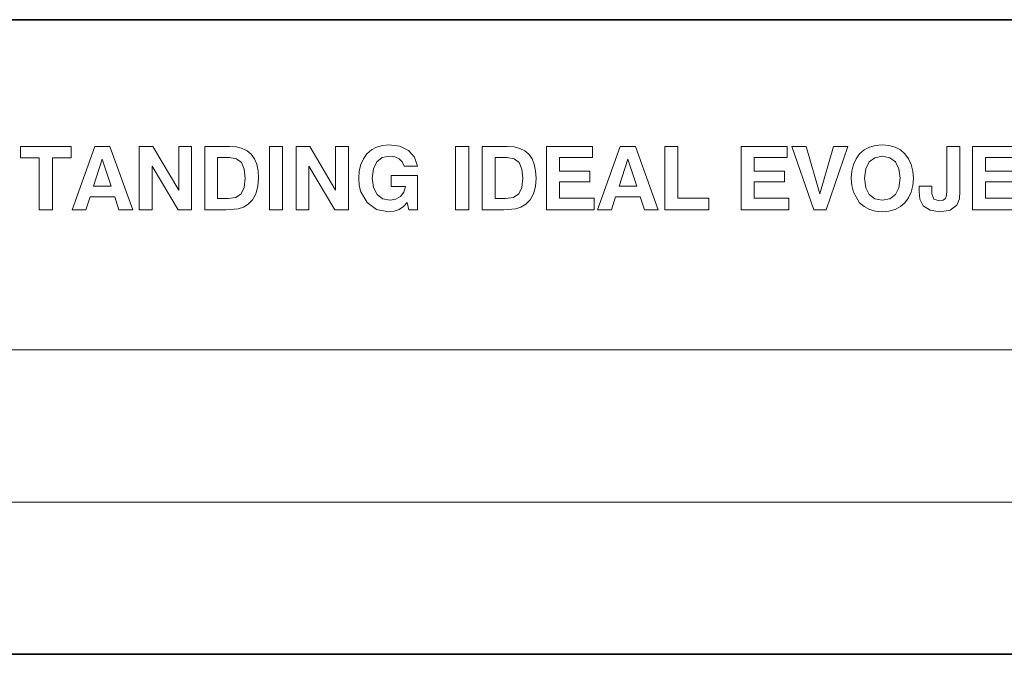
# Model space of a CAD drawing. Extents: x 0 to 420, y 0 to 297.
# Drawn here: x 248 to 287, y 42 to 67 of the extents above; entities that cross this region are included whole.
import ezdxf

# ---------------------------------------------------------------- set-up
doc = ezdxf.new("R2010")
doc.units = 0

msp = doc.modelspace()

# ---------------------------------------------------------------- linework, layer by layer
at = {"color": 7, "lineweight": 35}
for p, q in [((215, 67), (415, 67)), ((215, 42), (415, 42))]:
    msp.add_line(p, q, dxfattribs=at)
at = {"color": 7, "lineweight": 13}
for p, q in [((215, 54), (415, 54)), ((215, 48), (415, 48))]:
    msp.add_line(p, q, dxfattribs=at)
for points in [[(263.046, 59.801), (263.108, 59.506), (263.453, 59.506), (263.453, 60.858), (262.417, 60.858), (262.417, 60.431), (262.983, 60.431), (262.91, 60.201), (262.778, 60.034), (262.594, 59.927), (262.371, 59.892), (262.079, 59.948), (261.86, 60.118), (261.721, 60.389), (261.672, 60.761), (261.718, 61.126), (261.853, 61.397), (262.065, 61.568), (262.343, 61.627), (262.556, 61.599), (262.726, 61.523), (262.848, 61.397), (262.921, 61.227), (263.446, 61.227), (263.327, 61.578), (263.095, 61.842), (262.757, 62.013), (262.326, 62.072), (262.069, 62.048), (261.836, 61.978), (261.634, 61.867), (261.46, 61.714), (261.321, 61.523), (261.22, 61.3), (261.158, 61.043), (261.137, 60.758), (261.158, 60.469), (261.22, 60.212), (261.464, 59.795), (261.836, 59.527), (262.312, 59.436), (262.531, 59.461), (262.726, 59.523), (262.896, 59.635)], [(280.525, 60.754), (280.546, 60.466), (280.608, 60.205), (280.852, 59.791), (281.029, 59.638), (281.238, 59.527), (281.478, 59.461), (281.745, 59.436), (282.01, 59.461), (282.25, 59.527), (282.458, 59.638), (282.636, 59.791), (282.778, 59.979), (282.882, 60.205), (282.945, 60.462), (282.969, 60.754), (282.945, 61.039), (282.882, 61.3), (282.778, 61.523), (282.636, 61.714), (282.458, 61.867), (282.25, 61.978), (282.01, 62.048), (281.745, 62.072), (281.478, 62.048), (281.238, 61.978), (281.029, 61.867), (280.852, 61.714), (280.713, 61.523), (280.608, 61.3), (280.546, 61.039)], [(248.564, 59.506), (249.079, 59.506), (249.079, 61.561), (249.816, 61.561), (249.816, 62.006), (247.823, 62.006), (247.823, 61.561), (248.564, 61.561)], [(250.744, 62.006), (249.854, 59.506), (250.396, 59.506), (250.56, 60.021), (251.53, 60.021), (251.7, 59.506), (252.239, 59.506), (251.339, 62.006)], [(252.496, 59.506), (253.004, 59.506), (253.004, 61.224), (254.026, 59.506), (254.558, 59.506), (254.558, 62.006), (254.051, 62.006), (254.051, 60.288), (253.035, 62.006), (252.496, 62.006)], [(255.073, 59.506), (255.914, 59.506), (256.391, 59.544), (256.596, 59.61), (256.787, 59.728), (256.958, 59.909), (257.086, 60.142), (257.166, 60.424), (257.194, 60.754), (257.173, 61.05), (257.121, 61.304), (257.034, 61.519), (256.909, 61.696), (256.749, 61.832), (256.554, 61.926), (256.321, 61.985), (256.053, 62.006), (255.073, 62.006)], [(257.618, 59.506), (258.133, 59.506), (258.133, 62.006), (257.618, 62.006)], [(258.668, 59.506), (259.176, 59.506), (259.176, 61.224), (260.198, 59.506), (260.73, 59.506), (260.73, 62.006), (260.222, 62.006), (260.222, 60.288), (259.207, 62.006), (258.668, 62.006)], [(264.951, 59.506), (265.466, 59.506), (265.466, 62.006), (264.951, 62.006)], [(266.001, 59.506), (266.843, 59.506), (267.319, 59.544), (267.524, 59.61), (267.716, 59.728), (267.886, 59.909), (268.015, 60.142), (268.095, 60.424), (268.122, 60.754), (268.101, 61.05), (268.049, 61.304), (267.962, 61.519), (267.837, 61.696), (267.677, 61.832), (267.483, 61.926), (267.25, 61.985), (266.982, 62.006), (266.001, 62.006)], [(268.529, 59.506), (270.407, 59.506), (270.407, 59.968), (269.037, 59.968), (269.037, 60.612), (270.233, 60.612), (270.233, 61.039), (269.037, 61.039), (269.037, 61.571), (270.344, 61.571), (270.344, 62.006), (268.529, 62.006)], [(271.432, 62.006), (270.542, 59.506), (271.085, 59.506), (271.248, 60.021), (272.218, 60.021), (272.389, 59.506), (272.928, 59.506), (272.027, 62.006)], [(273.185, 59.506), (274.92, 59.506), (274.92, 59.968), (273.7, 59.968), (273.7, 62.006), (273.185, 62.006)], [(276.189, 59.506), (278.067, 59.506), (278.067, 59.968), (276.697, 59.968), (276.697, 60.612), (277.893, 60.612), (277.893, 61.039), (276.697, 61.039), (276.697, 61.571), (278.004, 61.571), (278.004, 62.006), (276.189, 62.006)], [(279.047, 59.506), (279.541, 59.506), (280.393, 62.006), (279.83, 62.006), (279.287, 60.135), (278.755, 62.006), (278.185, 62.006)], [(283.202, 60.438), (283.202, 60.243), (283.223, 59.923), (283.362, 59.666), (283.633, 59.495), (284.009, 59.436), (284.412, 59.502), (284.68, 59.694), (284.781, 59.937), (284.802, 60.24), (284.802, 62.006), (284.287, 62.006), (284.287, 60.264), (284.273, 60.083), (284.232, 59.961), (284.145, 59.888), (284.002, 59.868), (283.776, 59.934), (283.7, 60.135), (283.7, 60.438)], [(285.299, 59.506), (287.177, 59.506), (287.177, 59.968), (285.807, 59.968), (285.807, 60.612), (287.003, 60.612), (287.003, 61.039), (285.807, 61.039), (285.807, 61.571), (287.114, 61.571), (287.114, 62.006), (285.299, 62.006)], [(251.043, 61.505), (251.391, 60.441), (250.695, 60.441)], [(255.577, 59.958), (255.577, 61.568), (256.053, 61.568), (256.328, 61.516), (256.519, 61.37), (256.631, 61.116), (256.669, 60.754), (256.627, 60.389), (256.505, 60.142), (256.297, 60), (255.991, 59.958)], [(266.505, 59.958), (266.505, 61.568), (266.982, 61.568), (267.257, 61.516), (267.448, 61.37), (267.559, 61.116), (267.597, 60.754), (267.556, 60.389), (267.434, 60.142), (267.225, 60), (266.919, 59.958)], [(271.732, 61.505), (272.079, 60.441), (271.384, 60.441)], [(281.05, 60.754), (281.095, 61.123), (281.234, 61.397), (281.453, 61.564), (281.745, 61.623), (282.037, 61.564), (282.26, 61.397), (282.399, 61.123), (282.448, 60.754), (282.399, 60.382), (282.26, 60.111), (282.037, 59.941), (281.745, 59.885), (281.453, 59.941), (281.234, 60.111), (281.095, 60.382)]]:
    msp.add_lwpolyline(points, close=True, dxfattribs=at)

doc.saveas('drawing.dxf')
